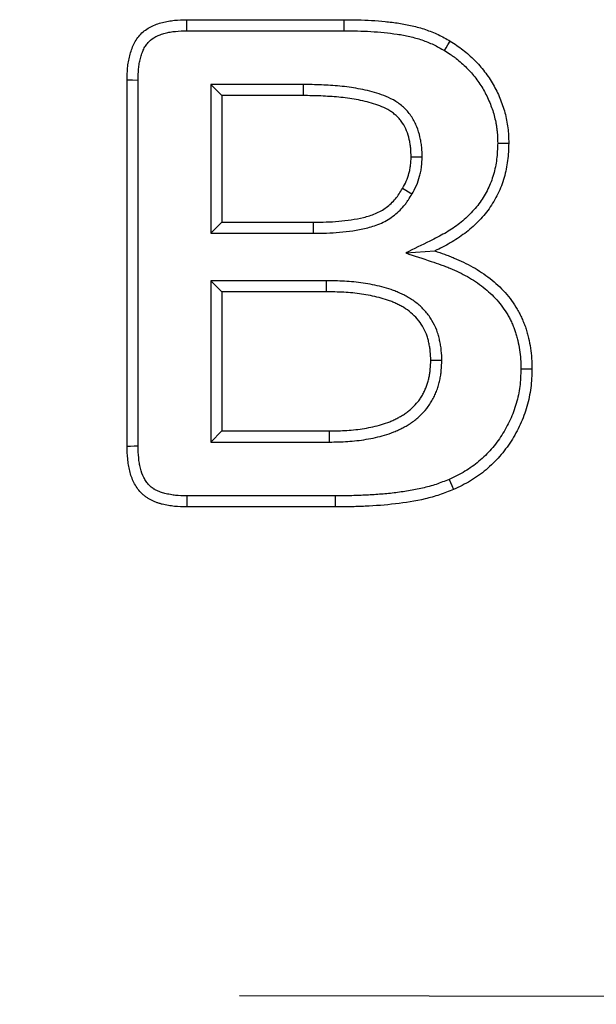
# Model space of a CAD drawing. Extents: x -1400 to 22500, y -1500 to 31200.
# Drawn here: x 11513 to 11536, y 17426 to 17465 of the extents above; entities that cross this region are included whole.
import ezdxf

# ---------------------------------------------------------------- set-up
doc = ezdxf.new("R2010")
doc.units = 0
doc.header["$LTSCALE"] = 100
doc.header["$MEASUREMENT"] = 0
doc.linetypes.add('HIDDEN', pattern=[0.375, 0.25, -0.125])
doc.layers.add('DUENN', color=4, linetype='CONTINUOUS')

msp = doc.modelspace()

# ---------------------------------------------------------------- linework, layer by layer
at = {"layer": 'DUENN'}
for p, q in [((11519.848, 17464.915), (11526.067, 17464.915)), ((11519.854, 17464.478), (11526.064, 17464.478)), ((11517.489, 17448.055), (11517.489, 17462.524)), ((11517.925, 17448.062), (11517.925, 17462.518)), ((11520.802, 17462.351), (11521.239, 17461.915)), ((11524.451, 17462.351), (11520.802, 17462.351)), ((11520.802, 17462.351), (11520.802, 17456.478)), ((11524.451, 17462.351), (11524.449, 17461.915)), ((11521.239, 17461.915), (11521.239, 17456.915)), ((11524.449, 17461.915), (11521.239, 17461.915)), ((11529.148, 17459.488), (11528.711, 17459.489)), ((11528.748, 17458.026), (11528.371, 17458.247)), ((11520.802, 17456.478), (11521.239, 17456.915)), ((11521.239, 17456.915), (11524.86, 17456.915)), ((11524.861, 17456.478), (11524.86, 17456.915)), ((11520.802, 17456.478), (11524.861, 17456.478)), ((11528.501, 17455.698), (11529.649, 17455.778)), ((11520.802, 17454.602), (11521.239, 17454.165)), ((11525.356, 17454.602), (11520.802, 17454.602)), ((11520.802, 17454.602), (11520.802, 17448.228)), ((11525.356, 17454.602), (11525.352, 17454.165)), ((11525.352, 17454.165), (11521.239, 17454.165)), ((11521.239, 17454.165), (11521.239, 17448.665)), ((11529.925, 17451.453), (11529.489, 17451.454)), ((11520.802, 17448.228), (11521.239, 17448.665)), ((11521.239, 17448.665), (11525.485, 17448.665)), ((11525.488, 17448.228), (11525.485, 17448.665)), ((11520.802, 17448.228), (11525.488, 17448.228)), ((11525.715, 17446.102), (11519.85, 17446.102)), ((11525.715, 17446.102), (11525.715, 17445.665)), ((11525.715, 17445.665), (11519.848, 17445.665))]:
    msp.add_line(p, q, dxfattribs=at)
at = {"layer": 'DUENN', "linetype": 'HIDDEN'}
msp.add_line((10696.939, 17428.014), (11696.939, 17426.014), dxfattribs=at)
at = {"layer": 'DUENN', "flags": 128}
for points in [[(11519.854, 17464.478), (11519.851, 17464.696), (11519.848, 17464.915)], [(11526.064, 17464.478), (11526.065, 17464.609), (11526.066, 17464.74), (11526.067, 17464.915)], [(11530.033, 17463.692), (11530.101, 17463.805), (11530.168, 17463.917), (11530.258, 17464.067)], [(11517.925, 17462.518), (11517.707, 17462.521), (11517.489, 17462.524)], [(11532.134, 17460.041), (11532.265, 17460.039), (11532.396, 17460.038), (11532.571, 17460.036)], [(11533.052, 17451.124), (11533.183, 17451.123), (11533.314, 17451.123), (11533.489, 17451.122)], [(11517.925, 17448.062), (11517.769, 17448.06), (11517.629, 17448.058), (11517.489, 17448.055)], [(11530.215, 17446.752), (11530.268, 17446.632), (11530.321, 17446.512), (11530.391, 17446.352)], [(11519.85, 17446.102), (11519.849, 17445.945), (11519.849, 17445.805), (11519.848, 17445.665)]]:
    msp.add_lwpolyline(points, dxfattribs=at)
at = {"layer": 'DUENN'}
for points, knots in [([(11517.489, 17462.524), (11517.493, 17462.687), (11517.497, 17462.849), (11517.52, 17463.091), (11517.53, 17463.172), (11517.557, 17463.332), (11517.573, 17463.411), (11517.614, 17463.569), (11517.637, 17463.647), (11517.691, 17463.8), (11517.722, 17463.876), (11517.793, 17464.021), (11517.834, 17464.092), (11517.926, 17464.226), (11517.978, 17464.289), (11518.148, 17464.464), (11518.283, 17464.56), (11518.499, 17464.672), (11518.574, 17464.704), (11518.726, 17464.76), (11518.804, 17464.785), (11518.961, 17464.826), (11519.041, 17464.843), (11519.201, 17464.871), (11519.281, 17464.882), (11519.523, 17464.905), (11519.686, 17464.91), (11519.848, 17464.915)], [0, 0, 0, 0, 0.125, 0.125, 0.1875, 0.1875, 0.25, 0.25, 0.3125, 0.3125, 0.375, 0.375, 0.4375, 0.4375, 0.5, 0.5, 0.625, 0.625, 0.6875, 0.6875, 0.75, 0.75, 0.8125, 0.8125, 0.875, 0.875, 1, 1, 1, 1]), ([(11526.067, 17464.915), (11526.428, 17464.911), (11526.789, 17464.906), (11527.329, 17464.875), (11527.51, 17464.861), (11527.869, 17464.825), (11528.048, 17464.803), (11528.405, 17464.749), (11528.583, 17464.716), (11528.935, 17464.635), (11529.108, 17464.585), (11529.45, 17464.468), (11529.618, 17464.401), (11529.863, 17464.285), (11529.943, 17464.244), (11530.101, 17464.157), (11530.18, 17464.112), (11530.258, 17464.067)], [0, 0, 0, 0, 0.25, 0.25, 0.375, 0.375, 0.5, 0.5, 0.625, 0.625, 0.75, 0.75, 0.875, 0.875, 0.9375, 0.9375, 1, 1, 1, 1]), ([(11517.925, 17462.518), (11517.93, 17462.678), (11517.934, 17462.83), (11517.954, 17463.042), (11517.962, 17463.11), (11517.985, 17463.248), (11518, 17463.315), (11518.034, 17463.449), (11518.054, 17463.516), (11518.098, 17463.642), (11518.122, 17463.701), (11518.177, 17463.811), (11518.206, 17463.863), (11518.273, 17463.959), (11518.309, 17464.003), (11518.425, 17464.122), (11518.519, 17464.191), (11518.682, 17464.275), (11518.74, 17464.3), (11518.863, 17464.345), (11518.928, 17464.366), (11519.06, 17464.401), (11519.128, 17464.415), (11519.264, 17464.439), (11519.332, 17464.448), (11519.544, 17464.468), (11519.694, 17464.473), (11519.854, 17464.478)], [0.0015267, 0.0015267, 0.0015267, 0.0015267, 0.125, 0.125, 0.1875, 0.1875, 0.25, 0.25, 0.3125, 0.3125, 0.375, 0.375, 0.4375, 0.4375, 0.5, 0.5, 0.625, 0.625, 0.6875, 0.6875, 0.75, 0.75, 0.8125, 0.8125, 0.875, 0.875, 0.9983437, 0.9983437, 0.9983437, 0.9983437]), ([(11526.064, 17464.478), (11526.425, 17464.474), (11526.776, 17464.469), (11527.299, 17464.439), (11527.473, 17464.425), (11527.819, 17464.391), (11527.992, 17464.37), (11528.33, 17464.318), (11528.497, 17464.288), (11528.822, 17464.212), (11528.981, 17464.167), (11529.295, 17464.06), (11529.449, 17463.998), (11529.667, 17463.895), (11529.738, 17463.858), (11529.884, 17463.778), (11529.958, 17463.736), (11530.033, 17463.692)], [0.0005693, 0.0005693, 0.0005693, 0.0005693, 0.25, 0.25, 0.375, 0.375, 0.5, 0.5, 0.625, 0.625, 0.75, 0.75, 0.875, 0.875, 0.9375, 0.9375, 0.9980502, 0.9980502, 0.9980502, 0.9980502]), ([(11530.258, 17464.067), (11530.431, 17463.959), (11530.603, 17463.848), (11530.921, 17463.599), (11531.072, 17463.464), (11531.359, 17463.176), (11531.495, 17463.022), (11531.742, 17462.699), (11531.855, 17462.532), (11532.055, 17462.183), (11532.143, 17462.001), (11532.299, 17461.627), (11532.368, 17461.432), (11532.47, 17461.041), (11532.508, 17460.843), (11532.561, 17460.443), (11532.567, 17460.24), (11532.571, 17460.036)], [0, 0, 0, 0, 0.125, 0.125, 0.25, 0.25, 0.375, 0.375, 0.5, 0.5, 0.625, 0.625, 0.75, 0.75, 0.875, 0.875, 1, 1, 1, 1]), ([(11530.033, 17463.692), (11530.117, 17463.64), (11530.196, 17463.59), (11530.309, 17463.514), (11530.346, 17463.489), (11530.419, 17463.436), (11530.455, 17463.409), (11530.563, 17463.325), (11530.634, 17463.265), (11530.773, 17463.142), (11530.84, 17463.078), (11531.036, 17462.882), (11531.157, 17462.745), (11531.325, 17462.525), (11531.379, 17462.45), (11531.482, 17462.297), (11531.531, 17462.22), (11531.62, 17462.065), (11531.662, 17461.984), (11531.743, 17461.817), (11531.782, 17461.731), (11531.854, 17461.56), (11531.887, 17461.473), (11531.947, 17461.3), (11531.973, 17461.214), (11532.019, 17461.042), (11532.038, 17460.952), (11532.065, 17460.814), (11532.073, 17460.767), (11532.089, 17460.675), (11532.096, 17460.629), (11532.108, 17460.539), (11532.113, 17460.495), (11532.121, 17460.407), (11532.124, 17460.364), (11532.131, 17460.23), (11532.132, 17460.138), (11532.134, 17460.041)], [0.0017366, 0.0017366, 0.0017366, 0.0017366, 0.0625, 0.0625, 0.09375, 0.09375, 0.125, 0.125, 0.1875, 0.1875, 0.25, 0.25, 0.375, 0.375, 0.4375, 0.4375, 0.5, 0.5, 0.5625, 0.5625, 0.625, 0.625, 0.6875, 0.6875, 0.75, 0.75, 0.8125, 0.8125, 0.84375, 0.84375, 0.875, 0.875, 0.90625, 0.90625, 0.9375, 0.9375, 0.9976221, 0.9976221, 0.9976221, 0.9976221]), ([(11529.148, 17459.488), (11529.148, 17459.491), (11529.148, 17459.494), (11529.148, 17459.497), (11529.146, 17459.614), (11529.144, 17459.743), (11529.124, 17459.95), (11529.115, 17460.018), (11529.092, 17460.153), (11529.079, 17460.219), (11529.033, 17460.416), (11528.993, 17460.551), (11528.886, 17460.816), (11528.822, 17460.945), (11528.698, 17461.134), (11528.652, 17461.197), (11528.553, 17461.314), (11528.502, 17461.368), (11528.396, 17461.468), (11528.342, 17461.514), (11528.228, 17461.604), (11528.167, 17461.647), (11527.981, 17461.765), (11527.853, 17461.828), (11527.603, 17461.932), (11527.483, 17461.974), (11527.238, 17462.051), (11527.113, 17462.085), (11526.866, 17462.143), (11526.744, 17462.167), (11526.501, 17462.209), (11526.382, 17462.228), (11526.14, 17462.262), (11526.016, 17462.277), (11525.769, 17462.301), (11525.648, 17462.309), (11525.41, 17462.324), (11525.291, 17462.331), (11525.051, 17462.342), (11524.928, 17462.346), (11524.688, 17462.35), (11524.57, 17462.351), (11524.453, 17462.351), (11524.452, 17462.351), (11524.452, 17462.351), (11524.451, 17462.351)], [-0.001739, -0.001739, -0.001739, -0.001739, 0, 0, 0, 0.0625, 0.0625, 0.09375, 0.09375, 0.125, 0.125, 0.1875, 0.1875, 0.25, 0.25, 0.28125, 0.28125, 0.3125, 0.3125, 0.34375, 0.34375, 0.375, 0.375, 0.4375, 0.4375, 0.5, 0.5, 0.5625, 0.5625, 0.625, 0.625, 0.6875, 0.6875, 0.75, 0.75, 0.8125, 0.8125, 0.875, 0.875, 0.9375, 0.9375, 1, 1, 1, 1.000269, 1.000269, 1.000269, 1.000269]), ([(11528.711, 17459.489), (11528.709, 17459.606), (11528.707, 17459.723), (11528.69, 17459.898), (11528.682, 17459.956), (11528.663, 17460.071), (11528.652, 17460.129), (11528.612, 17460.3), (11528.578, 17460.412), (11528.491, 17460.629), (11528.438, 17460.735), (11528.342, 17460.882), (11528.307, 17460.929), (11528.231, 17461.018), (11528.191, 17461.061), (11528.106, 17461.141), (11528.061, 17461.18), (11527.969, 17461.252), (11527.921, 17461.286), (11527.773, 17461.38), (11527.668, 17461.432), (11527.452, 17461.522), (11527.341, 17461.561), (11527.118, 17461.631), (11527.005, 17461.662), (11526.777, 17461.715), (11526.662, 17461.738), (11526.432, 17461.778), (11526.316, 17461.796), (11526.084, 17461.829), (11525.968, 17461.843), (11525.735, 17461.865), (11525.618, 17461.873), (11525.385, 17461.888), (11525.268, 17461.895), (11525.034, 17461.905), (11524.917, 17461.909), (11524.683, 17461.913), (11524.566, 17461.914), (11524.449, 17461.915)], [0, 0, 0, 0, 0.0625, 0.0625, 0.09375, 0.09375, 0.125, 0.125, 0.1875, 0.1875, 0.25, 0.25, 0.28125, 0.28125, 0.3125, 0.3125, 0.34375, 0.34375, 0.375, 0.375, 0.4375, 0.4375, 0.5, 0.5, 0.5625, 0.5625, 0.625, 0.625, 0.6875, 0.6875, 0.75, 0.75, 0.8125, 0.8125, 0.875, 0.875, 0.9375, 0.9375, 1, 1, 1, 1]), ([(11532.134, 17460.041), (11532.125, 17459.816), (11532.117, 17459.603), (11532.068, 17459.201), (11532.026, 17458.999), (11531.91, 17458.6), (11531.839, 17458.409), (11531.663, 17458.045), (11531.557, 17457.869), (11531.317, 17457.535), (11531.184, 17457.378), (11530.893, 17457.086), (11530.734, 17456.948), (11530.482, 17456.757), (11530.397, 17456.696), (11530.222, 17456.58), (11530.133, 17456.526), (11529.858, 17456.369), (11529.661, 17456.271), (11529.455, 17456.17), (11529.137, 17456.013), (11528.819, 17455.856), (11528.501, 17455.698)], [0.002103, 0.002103, 0.002103, 0.002103, 0.125, 0.125, 0.25, 0.25, 0.375, 0.375, 0.5, 0.5, 0.625, 0.625, 0.75, 0.75, 0.8125, 0.8125, 0.875, 0.875, 1, 1, 1, 1.193596, 1.193596, 1.193596, 1.193596]), ([(11532.571, 17460.036), (11532.562, 17459.807), (11532.554, 17459.578), (11532.498, 17459.124), (11532.451, 17458.899), (11532.324, 17458.458), (11532.244, 17458.243), (11532.044, 17457.831), (11531.925, 17457.634), (11531.658, 17457.262), (11531.51, 17457.086), (11531.187, 17456.762), (11531.013, 17456.612), (11530.739, 17456.404), (11530.646, 17456.337), (11530.455, 17456.211), (11530.357, 17456.151), (11530.06, 17455.981), (11529.854, 17455.879), (11529.649, 17455.778)], [0, 0, 0, 0, 0.125, 0.125, 0.25, 0.25, 0.375, 0.375, 0.5, 0.5, 0.625, 0.625, 0.75, 0.75, 0.8125, 0.8125, 0.875, 0.875, 1, 1, 1, 1]), ([(11528.371, 17458.247), (11528.425, 17458.342), (11528.478, 17458.437), (11528.565, 17458.635), (11528.6, 17458.739), (11528.643, 17458.897), (11528.656, 17458.949), (11528.678, 17459.056), (11528.687, 17459.11), (11528.706, 17459.271), (11528.708, 17459.38), (11528.711, 17459.489)], [0, 0, 0, 0, 0.25, 0.25, 0.5, 0.5, 0.625, 0.625, 0.75, 0.75, 1, 1, 1, 1]), ([(11528.748, 17458.026), (11528.75, 17458.029), (11528.751, 17458.031), (11528.752, 17458.033), (11528.805, 17458.128), (11528.867, 17458.235), (11528.976, 17458.485), (11529.017, 17458.608), (11529.066, 17458.789), (11529.081, 17458.851), (11529.108, 17458.979), (11529.119, 17459.045), (11529.143, 17459.247), (11529.145, 17459.369), (11529.148, 17459.478), (11529.148, 17459.481), (11529.148, 17459.484), (11529.148, 17459.488)], [-0.006, -0.006, -0.006, -0.006, 0, 0, 0, 0.25, 0.25, 0.5, 0.5, 0.625, 0.625, 0.75, 0.75, 1, 1, 1, 1.007483, 1.007483, 1.007483, 1.007483]), ([(11524.86, 17456.915), (11525.191, 17456.917), (11525.522, 17456.922), (11526.181, 17456.98), (11526.511, 17457.024), (11526.992, 17457.141), (11527.15, 17457.189), (11527.457, 17457.319), (11527.601, 17457.401), (11527.865, 17457.597), (11527.988, 17457.712), (11528.199, 17457.965), (11528.285, 17458.106), (11528.371, 17458.247)], [0, 0, 0, 0, 0.25, 0.25, 0.5, 0.5, 0.625, 0.625, 0.75, 0.75, 0.875, 0.875, 1, 1, 1, 1]), ([(11524.861, 17456.478), (11524.862, 17456.478), (11524.862, 17456.478), (11524.863, 17456.478), (11525.028, 17456.479), (11525.197, 17456.481), (11525.54, 17456.491), (11525.715, 17456.501), (11526.061, 17456.531), (11526.232, 17456.551), (11526.579, 17456.602), (11526.755, 17456.634), (11527.11, 17456.72), (11527.291, 17456.775), (11527.561, 17456.889), (11527.651, 17456.932), (11527.828, 17457.033), (11527.912, 17457.088), (11528.072, 17457.207), (11528.148, 17457.27), (11528.293, 17457.406), (11528.362, 17457.479), (11528.46, 17457.596), (11528.492, 17457.636), (11528.55, 17457.716), (11528.578, 17457.756), (11528.655, 17457.873), (11528.701, 17457.949), (11528.744, 17458.02), (11528.746, 17458.022), (11528.747, 17458.024), (11528.748, 17458.026)], [-0.000429, -0.000429, -0.000429, -0.000429, 0, 0, 0, 0.125, 0.125, 0.25, 0.25, 0.375, 0.375, 0.5, 0.5, 0.625, 0.625, 0.6875, 0.6875, 0.75, 0.75, 0.8125, 0.8125, 0.875, 0.875, 0.90625, 0.90625, 0.9375, 0.9375, 1, 1, 1, 1.001963, 1.001963, 1.001963, 1.001963]), ([(11528.501, 17455.698), (11528.838, 17455.587), (11529.174, 17455.475), (11529.511, 17455.363), (11529.641, 17455.321), (11529.766, 17455.279), (11529.949, 17455.213), (11530.008, 17455.191), (11530.128, 17455.145), (11530.188, 17455.12), (11530.367, 17455.045), (11530.486, 17454.992), (11530.716, 17454.883), (11530.828, 17454.825), (11531.046, 17454.702), (11531.152, 17454.637), (11531.361, 17454.497), (11531.465, 17454.422), (11531.662, 17454.269), (11531.754, 17454.191), (11531.933, 17454.024), (11532.019, 17453.935), (11532.182, 17453.752), (11532.259, 17453.657), (11532.402, 17453.46), (11532.47, 17453.358), (11532.56, 17453.203), (11532.588, 17453.151), (11532.642, 17453.043), (11532.669, 17452.988), (11532.72, 17452.874), (11532.745, 17452.816), (11532.79, 17452.703), (11532.811, 17452.647), (11532.849, 17452.536), (11532.865, 17452.48), (11532.898, 17452.361), (11532.913, 17452.3), (11532.957, 17452.111), (11532.982, 17451.99), (11533.018, 17451.752), (11533.03, 17451.629), (11533.045, 17451.382), (11533.048, 17451.255), (11533.052, 17451.124)], [-0.162824, -0.162824, -0.162824, -0.162824, 0, 0, 0, 0.0625, 0.0625, 0.09375, 0.09375, 0.125, 0.125, 0.1875, 0.1875, 0.25, 0.25, 0.3125, 0.3125, 0.375, 0.375, 0.4375, 0.4375, 0.5, 0.5, 0.5625, 0.5625, 0.625, 0.625, 0.65625, 0.65625, 0.6875, 0.6875, 0.71875, 0.71875, 0.75, 0.75, 0.78125, 0.78125, 0.8125, 0.8125, 0.875, 0.875, 0.9375, 0.9375, 0.998062, 0.998062, 0.998062, 0.998062]), ([(11529.649, 17455.778), (11529.778, 17455.735), (11529.907, 17455.692), (11530.099, 17455.623), (11530.163, 17455.6), (11530.29, 17455.55), (11530.353, 17455.525), (11530.542, 17455.446), (11530.666, 17455.39), (11530.912, 17455.273), (11531.033, 17455.211), (11531.27, 17455.077), (11531.386, 17455.005), (11531.613, 17454.854), (11531.723, 17454.774), (11531.939, 17454.607), (11532.043, 17454.519), (11532.241, 17454.333), (11532.337, 17454.235), (11532.518, 17454.032), (11532.603, 17453.926), (11532.764, 17453.706), (11532.839, 17453.592), (11532.941, 17453.415), (11532.974, 17453.355), (11533.035, 17453.234), (11533.065, 17453.172), (11533.121, 17453.048), (11533.148, 17452.985), (11533.198, 17452.859), (11533.222, 17452.795), (11533.266, 17452.666), (11533.285, 17452.601), (11533.321, 17452.469), (11533.337, 17452.403), (11533.384, 17452.204), (11533.412, 17452.071), (11533.452, 17451.802), (11533.466, 17451.666), (11533.482, 17451.394), (11533.485, 17451.258), (11533.489, 17451.122)], [0, 0, 0, 0, 0.0625, 0.0625, 0.09375, 0.09375, 0.125, 0.125, 0.1875, 0.1875, 0.25, 0.25, 0.3125, 0.3125, 0.375, 0.375, 0.4375, 0.4375, 0.5, 0.5, 0.5625, 0.5625, 0.625, 0.625, 0.65625, 0.65625, 0.6875, 0.6875, 0.71875, 0.71875, 0.75, 0.75, 0.78125, 0.78125, 0.8125, 0.8125, 0.875, 0.875, 0.9375, 0.9375, 1, 1, 1, 1]), ([(11529.925, 17451.453), (11529.925, 17451.456), (11529.925, 17451.459), (11529.925, 17451.463), (11529.923, 17451.579), (11529.921, 17451.71), (11529.9, 17451.918), (11529.89, 17451.986), (11529.868, 17452.118), (11529.855, 17452.182), (11529.827, 17452.31), (11529.811, 17452.376), (11529.773, 17452.51), (11529.751, 17452.579), (11529.674, 17452.78), (11529.611, 17452.909), (11529.464, 17453.153), (11529.381, 17453.268), (11529.198, 17453.483), (11529.097, 17453.583), (11528.878, 17453.766), (11528.762, 17453.846), (11528.585, 17453.952), (11528.526, 17453.985), (11528.409, 17454.046), (11528.35, 17454.074), (11528.232, 17454.129), (11528.172, 17454.155), (11528.049, 17454.204), (11527.987, 17454.228), (11527.8, 17454.292), (11527.678, 17454.328), (11527.311, 17454.424), (11527.063, 17454.471), (11526.696, 17454.525), (11526.573, 17454.54), (11526.325, 17454.565), (11526.201, 17454.574), (11525.834, 17454.593), (11525.594, 17454.597), (11525.359, 17454.601), (11525.358, 17454.601), (11525.357, 17454.601), (11525.356, 17454.602)], [-0.001752, -0.001752, -0.001752, -0.001752, 0, 0, 0, 0.0625, 0.0625, 0.09375, 0.09375, 0.125, 0.125, 0.15625, 0.15625, 0.1875, 0.1875, 0.25, 0.25, 0.3125, 0.3125, 0.375, 0.375, 0.4375, 0.4375, 0.46875, 0.46875, 0.5, 0.5, 0.53125, 0.53125, 0.5625, 0.5625, 0.625, 0.625, 0.75, 0.75, 0.8125, 0.8125, 0.875, 0.875, 1, 1, 1, 1.000674, 1.000674, 1.000674, 1.000674]), ([(11529.489, 17451.454), (11529.486, 17451.571), (11529.484, 17451.689), (11529.466, 17451.864), (11529.458, 17451.922), (11529.439, 17452.037), (11529.427, 17452.095), (11529.402, 17452.21), (11529.388, 17452.267), (11529.356, 17452.38), (11529.338, 17452.435), (11529.275, 17452.6), (11529.223, 17452.706), (11529.103, 17452.907), (11529.034, 17453.002), (11528.881, 17453.181), (11528.798, 17453.264), (11528.618, 17453.414), (11528.521, 17453.482), (11528.37, 17453.572), (11528.318, 17453.6), (11528.214, 17453.654), (11528.162, 17453.68), (11528.055, 17453.729), (11528.001, 17453.753), (11527.892, 17453.796), (11527.837, 17453.817), (11527.671, 17453.874), (11527.558, 17453.907), (11527.218, 17453.996), (11526.987, 17454.041), (11526.639, 17454.092), (11526.523, 17454.106), (11526.289, 17454.129), (11526.172, 17454.138), (11525.821, 17454.157), (11525.586, 17454.161), (11525.352, 17454.165)], [0, 0, 0, 0, 0.0625, 0.0625, 0.09375, 0.09375, 0.125, 0.125, 0.15625, 0.15625, 0.1875, 0.1875, 0.25, 0.25, 0.3125, 0.3125, 0.375, 0.375, 0.4375, 0.4375, 0.46875, 0.46875, 0.5, 0.5, 0.53125, 0.53125, 0.5625, 0.5625, 0.625, 0.625, 0.75, 0.75, 0.8125, 0.8125, 0.875, 0.875, 1, 1, 1, 1]), ([(11525.485, 17448.665), (11525.716, 17448.668), (11525.947, 17448.672), (11526.408, 17448.703), (11526.638, 17448.728), (11527.094, 17448.805), (11527.32, 17448.856), (11527.652, 17448.954), (11527.763, 17448.99), (11527.924, 17449.054), (11527.977, 17449.077), (11528.081, 17449.126), (11528.133, 17449.152), (11528.235, 17449.206), (11528.286, 17449.234), (11528.386, 17449.292), (11528.435, 17449.323), (11528.53, 17449.388), (11528.576, 17449.423), (11528.666, 17449.496), (11528.709, 17449.534), (11528.836, 17449.653), (11528.915, 17449.738), (11529.023, 17449.873), (11529.057, 17449.92), (11529.121, 17450.016), (11529.151, 17450.066), (11529.206, 17450.168), (11529.232, 17450.219), (11529.28, 17450.325), (11529.302, 17450.378), (11529.343, 17450.486), (11529.361, 17450.541), (11529.392, 17450.652), (11529.406, 17450.709), (11529.431, 17450.822), (11529.441, 17450.878), (11529.459, 17450.993), (11529.467, 17451.05), (11529.483, 17451.223), (11529.486, 17451.338), (11529.489, 17451.454)], [0, 0, 0, 0, 0.125, 0.125, 0.25, 0.25, 0.375, 0.375, 0.4375, 0.4375, 0.46875, 0.46875, 0.5, 0.5, 0.53125, 0.53125, 0.5625, 0.5625, 0.59375, 0.59375, 0.625, 0.625, 0.6875, 0.6875, 0.71875, 0.71875, 0.75, 0.75, 0.78125, 0.78125, 0.8125, 0.8125, 0.84375, 0.84375, 0.875, 0.875, 0.90625, 0.90625, 0.9375, 0.9375, 1, 1, 1, 1]), ([(11525.488, 17448.228), (11525.489, 17448.228), (11525.49, 17448.228), (11525.491, 17448.228), (11525.721, 17448.232), (11525.964, 17448.236), (11526.449, 17448.268), (11526.694, 17448.294), (11527.184, 17448.377), (11527.424, 17448.432), (11527.785, 17448.538), (11527.907, 17448.577), (11528.093, 17448.651), (11528.155, 17448.678), (11528.274, 17448.734), (11528.332, 17448.763), (11528.444, 17448.823), (11528.499, 17448.853), (11528.613, 17448.92), (11528.671, 17448.956), (11528.787, 17449.035), (11528.843, 17449.078), (11528.95, 17449.164), (11529.001, 17449.209), (11529.149, 17449.347), (11529.242, 17449.447), (11529.372, 17449.61), (11529.414, 17449.667), (11529.493, 17449.786), (11529.529, 17449.847), (11529.595, 17449.969), (11529.625, 17450.029), (11529.681, 17450.152), (11529.707, 17450.215), (11529.756, 17450.344), (11529.778, 17450.411), (11529.815, 17450.543), (11529.831, 17450.608), (11529.859, 17450.738), (11529.871, 17450.802), (11529.892, 17450.933), (11529.901, 17451), (11529.919, 17451.201), (11529.922, 17451.328), (11529.925, 17451.443), (11529.925, 17451.446), (11529.925, 17451.449), (11529.925, 17451.453)], [-0.000604, -0.000604, -0.000604, -0.000604, 0, 0, 0, 0.125, 0.125, 0.25, 0.25, 0.375, 0.375, 0.4375, 0.4375, 0.46875, 0.46875, 0.5, 0.5, 0.53125, 0.53125, 0.5625, 0.5625, 0.59375, 0.59375, 0.625, 0.625, 0.6875, 0.6875, 0.71875, 0.71875, 0.75, 0.75, 0.78125, 0.78125, 0.8125, 0.8125, 0.84375, 0.84375, 0.875, 0.875, 0.90625, 0.90625, 0.9375, 0.9375, 1, 1, 1, 1.001778, 1.001778, 1.001778, 1.001778]), ([(11533.052, 17451.124), (11533.043, 17450.877), (11533.034, 17450.643), (11532.994, 17450.311), (11532.975, 17450.2), (11532.928, 17449.977), (11532.899, 17449.866), (11532.802, 17449.532), (11532.723, 17449.314), (11532.534, 17448.899), (11532.422, 17448.697), (11532.171, 17448.308), (11532.032, 17448.122), (11531.731, 17447.777), (11531.568, 17447.616), (11531.217, 17447.32), (11531.032, 17447.187), (11530.649, 17446.96), (11530.438, 17446.858), (11530.215, 17446.752)], [0.0020962, 0.0020962, 0.0020962, 0.0020962, 0.125, 0.125, 0.1875, 0.1875, 0.25, 0.25, 0.375, 0.375, 0.5, 0.5, 0.625, 0.625, 0.75, 0.75, 0.875, 0.875, 0.9977301, 0.9977301, 0.9977301, 0.9977301]), ([(11533.489, 17451.122), (11533.48, 17450.87), (11533.472, 17450.619), (11533.426, 17450.245), (11533.405, 17450.121), (11533.353, 17449.875), (11533.322, 17449.753), (11533.216, 17449.391), (11533.13, 17449.154), (11532.922, 17448.697), (11532.8, 17448.476), (11532.527, 17448.054), (11532.376, 17447.852), (11532.046, 17447.473), (11531.866, 17447.297), (11531.482, 17446.972), (11531.277, 17446.824), (11530.845, 17446.569), (11530.618, 17446.46), (11530.391, 17446.352)], [0, 0, 0, 0, 0.125, 0.125, 0.1875, 0.1875, 0.25, 0.25, 0.375, 0.375, 0.5, 0.5, 0.625, 0.625, 0.75, 0.75, 0.875, 0.875, 1, 1, 1, 1]), ([(11519.848, 17445.665), (11519.686, 17445.666), (11519.523, 17445.669), (11519.281, 17445.696), (11519.2, 17445.708), (11519.081, 17445.73), (11519.041, 17445.738), (11518.961, 17445.754), (11518.921, 17445.762), (11518.842, 17445.781), (11518.803, 17445.792), (11518.726, 17445.815), (11518.687, 17445.829), (11518.611, 17445.858), (11518.574, 17445.874), (11518.5, 17445.907), (11518.463, 17445.924), (11518.408, 17445.951), (11518.39, 17445.961), (11518.355, 17445.981), (11518.338, 17445.991), (11518.286, 17446.023), (11518.253, 17446.047), (11518.188, 17446.096), (11518.156, 17446.121), (11518.094, 17446.174), (11518.064, 17446.202), (11517.979, 17446.288), (11517.928, 17446.352), (11517.835, 17446.486), (11517.795, 17446.557), (11517.686, 17446.776), (11517.633, 17446.931), (11517.574, 17447.167), (11517.558, 17447.247), (11517.531, 17447.407), (11517.521, 17447.488), (11517.499, 17447.73), (11517.494, 17447.893), (11517.489, 17448.055)], [0, 0, 0, 0, 0.125, 0.125, 0.1875, 0.1875, 0.21875, 0.21875, 0.25, 0.25, 0.28125, 0.28125, 0.3125, 0.3125, 0.34375, 0.34375, 0.375, 0.375, 0.390625, 0.390625, 0.40625, 0.40625, 0.4375, 0.4375, 0.46875, 0.46875, 0.5, 0.5, 0.5625, 0.5625, 0.625, 0.625, 0.75, 0.75, 0.8125, 0.8125, 0.875, 0.875, 1, 1, 1, 1]), ([(11519.85, 17446.102), (11519.687, 17446.103), (11519.547, 17446.106), (11519.339, 17446.129), (11519.271, 17446.139), (11519.163, 17446.159), (11519.126, 17446.166), (11519.051, 17446.181), (11519.016, 17446.189), (11518.95, 17446.205), (11518.92, 17446.213), (11518.865, 17446.229), (11518.837, 17446.239), (11518.777, 17446.262), (11518.745, 17446.276), (11518.68, 17446.304), (11518.651, 17446.318), (11518.611, 17446.338), (11518.598, 17446.345), (11518.575, 17446.358), (11518.564, 17446.364), (11518.53, 17446.386), (11518.507, 17446.402), (11518.458, 17446.439), (11518.433, 17446.459), (11518.387, 17446.498), (11518.366, 17446.518), (11518.31, 17446.575), (11518.275, 17446.618), (11518.208, 17446.715), (11518.178, 17446.768), (11518.095, 17446.936), (11518.051, 17447.062), (11518.001, 17447.261), (11517.987, 17447.329), (11517.964, 17447.467), (11517.955, 17447.537), (11517.936, 17447.751), (11517.93, 17447.902), (11517.925, 17448.062)], [0.0005939, 0.0005939, 0.0005939, 0.0005939, 0.125, 0.125, 0.1875, 0.1875, 0.21875, 0.21875, 0.25, 0.25, 0.28125, 0.28125, 0.3125, 0.3125, 0.34375, 0.34375, 0.375, 0.375, 0.390625, 0.390625, 0.40625, 0.40625, 0.4375, 0.4375, 0.46875, 0.46875, 0.5, 0.5, 0.5625, 0.5625, 0.625, 0.625, 0.75, 0.75, 0.8125, 0.8125, 0.875, 0.875, 0.9982291, 0.9982291, 0.9982291, 0.9982291]), ([(11530.215, 17446.752), (11530.128, 17446.717), (11530.042, 17446.683), (11529.87, 17446.617), (11529.785, 17446.586), (11529.523, 17446.5), (11529.344, 17446.45), (11528.98, 17446.365), (11528.796, 17446.329), (11528.42, 17446.268), (11528.228, 17446.241), (11527.847, 17446.195), (11527.658, 17446.177), (11527.273, 17446.148), (11527.076, 17446.137), (11526.687, 17446.117), (11526.495, 17446.11), (11526.109, 17446.103), (11525.913, 17446.102), (11525.715, 17446.102)], [0.0028831, 0.0028831, 0.0028831, 0.0028831, 0.0625, 0.0625, 0.125, 0.125, 0.25, 0.25, 0.375, 0.375, 0.5, 0.5, 0.625, 0.625, 0.75, 0.75, 0.875, 0.875, 0.9997689, 0.9997689, 0.9997689, 0.9997689]), ([(11530.391, 17446.352), (11530.207, 17446.278), (11530.023, 17446.205), (11529.647, 17446.081), (11529.456, 17446.028), (11528.877, 17445.892), (11528.484, 17445.832), (11527.696, 17445.737), (11527.3, 17445.711), (11526.706, 17445.681), (11526.508, 17445.673), (11526.112, 17445.666), (11525.913, 17445.665), (11525.715, 17445.665)], [0, 0, 0, 0, 0.125, 0.125, 0.25, 0.25, 0.5, 0.5, 0.75, 0.75, 0.875, 0.875, 1, 1, 1, 1])]:
    msp.add_open_spline(points, degree=3, knots=knots, dxfattribs=at)

doc.saveas('drawing.dxf')
